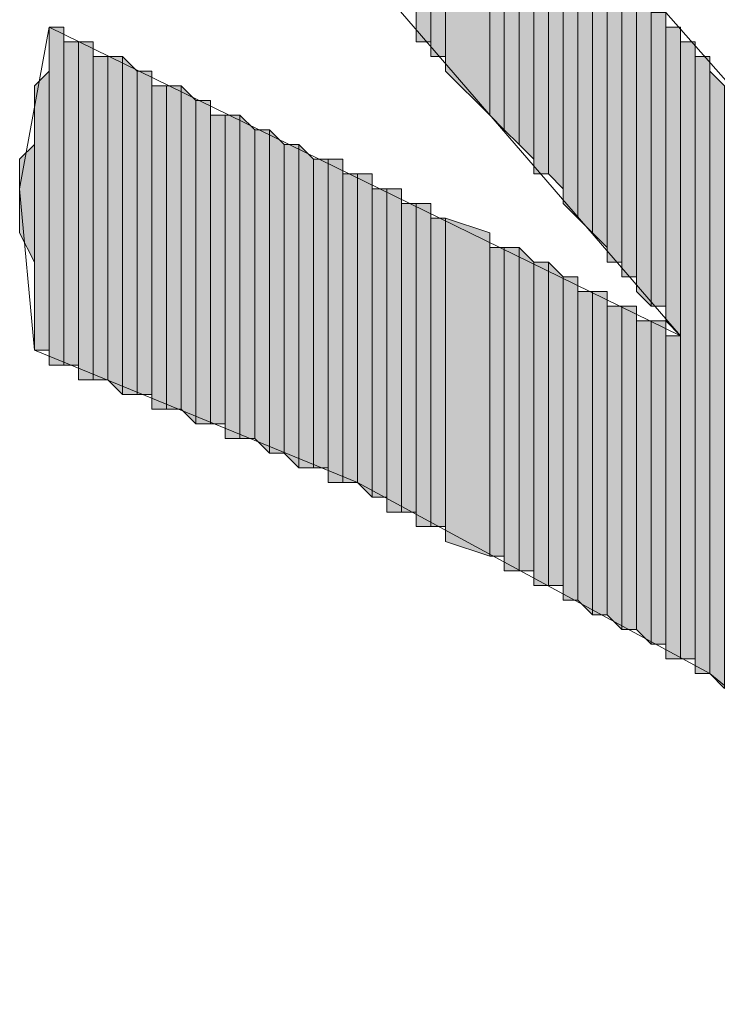
# Model space of a CAD drawing. Units: inches. Extents: x 0.7 to 20.2, y 1 to 28.7.
# Drawn here: x 1.3 to 1.4, y 5.5 to 5.6 of the extents above; entities that cross this region are included whole.
import ezdxf

# ---------------------------------------------------------------- set-up
doc = ezdxf.new("R2010")
doc.units = ezdxf.units.IN
doc.header["$MEASUREMENT"] = 0
doc.layers.add('Layer 1', color=7, linetype='Continuous')

msp = doc.modelspace()

# ---------------------------------------------------------------- hatches: boundary and pattern name
at = {"layer": 'Layer 1', "true_color": 0xffffff}
for points in [[(1.40335, 5.67761), (1.40123, 5.67972), (1.40123, 5.63316)], [(1.40335, 5.67761), (1.40335, 5.63316), (1.40123, 5.63316)], [(1.40547, 5.67337), (1.40335, 5.67337), (1.40335, 5.63104)], [(1.40547, 5.67337), (1.40547, 5.63104), (1.40335, 5.63104)], [(1.41182, 5.66491), (1.40547, 5.67126), (1.40547, 5.62892)], [(1.41182, 5.66491), (1.41182, 5.62257), (1.40547, 5.62892)], [(1.41393, 5.66279), (1.41182, 5.66491), (1.41182, 5.62257)], [(1.41393, 5.66279), (1.41393, 5.62046), (1.41182, 5.62257)], [(1.41605, 5.66067), (1.41393, 5.66279), (1.41393, 5.62046)], [(1.41605, 5.66067), (1.41605, 5.61834), (1.41393, 5.62046)], [(1.41817, 5.65856), (1.41605, 5.66067), (1.41605, 5.61834)], [(1.41817, 5.65856), (1.41817, 5.61622), (1.41605, 5.61834)], [(1.42028, 5.65644), (1.41817, 5.65644), (1.41817, 5.61411)], [(1.42028, 5.65644), (1.42028, 5.61411), (1.41817, 5.61411)], [(1.4224, 5.65432), (1.42028, 5.65644), (1.42028, 5.61411)], [(1.4224, 5.65432), (1.4224, 5.61199), (1.42028, 5.61411)], [(1.42452, 5.65009), (1.4224, 5.65221), (1.4224, 5.60987)], [(1.42452, 5.65009), (1.42452, 5.60776), (1.4224, 5.60987)], [(1.42663, 5.65009), (1.42452, 5.65009), (1.42452, 5.60776)], [(1.42663, 5.65009), (1.42663, 5.60564), (1.42452, 5.60776)], [(1.42875, 5.64586), (1.42663, 5.64797), (1.42663, 5.60564)], [(1.42875, 5.64586), (1.42875, 5.60352), (1.42663, 5.60564)], [(1.43087, 5.64374), (1.42875, 5.64374), (1.42875, 5.60141)], [(1.43087, 5.64374), (1.43087, 5.60141), (1.42875, 5.60141)], [(1.43298, 5.64162), (1.43087, 5.64374), (1.43087, 5.59929)], [(1.43298, 5.64162), (1.43298, 5.59929), (1.43087, 5.59929)], [(1.4351, 5.63951), (1.43298, 5.63951), (1.43298, 5.59717)], [(1.4351, 5.63951), (1.4351, 5.59506), (1.43298, 5.59717)], [(1.43722, 5.63739), (1.4351, 5.63739), (1.4351, 5.59506)], [(1.43722, 5.63739), (1.43722, 5.59506), (1.4351, 5.59506)], [(1.35043, 5.63527), (1.34832, 5.63527), (1.34832, 5.58659)], [(1.35043, 5.63527), (1.35043, 5.58659), (1.34832, 5.58659)], [(1.43933, 5.63527), (1.43722, 5.63527), (1.43722, 5.59294)], [(1.43933, 5.63527), (1.43933, 5.59082), (1.43722, 5.59294)], [(1.35255, 5.63316), (1.35043, 5.63316), (1.35043, 5.58659)], [(1.35255, 5.63316), (1.35255, 5.58659), (1.35043, 5.58659)], [(1.35467, 5.63316), (1.35255, 5.63316), (1.35255, 5.58447)], [(1.35467, 5.63316), (1.35467, 5.58447), (1.35255, 5.58447)], [(1.44145, 5.63316), (1.43933, 5.63316), (1.43933, 5.54426)], [(1.44145, 5.63316), (1.44145, 5.54426), (1.43933, 5.54426)], [(1.35678, 5.63104), (1.35467, 5.63104), (1.35467, 5.58447)], [(1.35678, 5.63104), (1.35678, 5.58447), (1.35467, 5.58447)], [(1.3589, 5.63104), (1.35678, 5.63104), (1.35678, 5.58447)], [(1.3589, 5.63104), (1.3589, 5.58236), (1.35678, 5.58447)], [(1.36102, 5.62892), (1.3589, 5.63104), (1.3589, 5.58236)], [(1.44357, 5.63104), (1.44145, 5.63104), (1.44145, 5.54214)], [(1.44357, 5.63104), (1.44357, 5.54214), (1.44145, 5.54214)], [(1.34832, 5.62892), (1.3462, 5.62681), (1.3462, 5.58871)], [(1.34832, 5.62892), (1.34832, 5.58871), (1.3462, 5.58871)], [(1.36102, 5.62892), (1.36102, 5.58236), (1.3589, 5.58236)], [(1.36313, 5.62892), (1.36102, 5.62892), (1.36102, 5.58236)], [(1.36313, 5.62892), (1.36313, 5.58236), (1.36102, 5.58236)], [(1.44568, 5.62681), (1.44357, 5.62892), (1.44357, 5.54214)], [(1.36525, 5.62681), (1.36313, 5.62681), (1.36313, 5.58024)], [(1.36525, 5.62681), (1.36525, 5.58024), (1.36313, 5.58024)], [(1.36737, 5.62681), (1.36525, 5.62681), (1.36525, 5.58024)], [(1.36737, 5.62681), (1.36737, 5.58024), (1.36525, 5.58024)], [(1.36948, 5.62469), (1.36737, 5.62681), (1.36737, 5.58024)], [(1.44568, 5.62681), (1.44568, 5.54002), (1.44357, 5.54214)], [(1.36948, 5.62469), (1.36948, 5.57812), (1.36737, 5.58024)], [(1.3716, 5.62469), (1.36948, 5.62469), (1.36948, 5.57812)], [(1.3716, 5.62469), (1.3716, 5.57812), (1.36948, 5.57812)], [(1.37372, 5.62257), (1.3716, 5.62257), (1.3716, 5.57812)], [(1.37372, 5.62257), (1.37372, 5.57812), (1.3716, 5.57812)], [(1.37583, 5.62257), (1.37372, 5.62257), (1.37372, 5.57601)], [(1.37583, 5.62257), (1.37583, 5.57601), (1.37372, 5.57601)], [(1.37795, 5.62046), (1.37583, 5.62257), (1.37583, 5.57601)], [(1.37795, 5.62046), (1.37795, 5.57601), (1.37583, 5.57601)], [(1.38007, 5.62046), (1.37795, 5.62046), (1.37795, 5.57601)], [(1.38007, 5.62046), (1.38007, 5.57389), (1.37795, 5.57601)], [(1.38218, 5.61834), (1.38007, 5.62046), (1.38007, 5.57389)], [(1.3462, 5.61834), (1.34408, 5.61622), (1.34408, 5.60564)], [(1.3462, 5.61834), (1.3462, 5.60141), (1.34408, 5.60564)], [(1.38218, 5.61834), (1.38218, 5.57389), (1.38007, 5.57389)], [(1.3843, 5.61834), (1.38218, 5.61834), (1.38218, 5.57389)], [(1.3843, 5.61834), (1.3843, 5.57177), (1.38218, 5.57389)], [(1.38642, 5.61622), (1.3843, 5.61834), (1.3843, 5.57177)], [(1.38642, 5.61622), (1.38642, 5.57177), (1.3843, 5.57177)], [(1.38853, 5.61622), (1.38642, 5.61622), (1.38642, 5.57177)], [(1.38853, 5.61622), (1.38853, 5.57177), (1.38642, 5.57177)], [(1.39065, 5.61622), (1.38853, 5.61622), (1.38853, 5.56966)], [(1.39065, 5.61622), (1.39065, 5.56966), (1.38853, 5.56966)], [(1.39277, 5.61411), (1.39065, 5.61411), (1.39065, 5.56966)], [(1.39277, 5.61411), (1.39277, 5.56966), (1.39065, 5.56966)], [(1.39488, 5.61411), (1.39277, 5.61411), (1.39277, 5.56966)], [(1.39488, 5.61411), (1.39488, 5.56754), (1.39277, 5.56966)], [(1.397, 5.61199), (1.39488, 5.61199), (1.39488, 5.56754)], [(1.397, 5.61199), (1.397, 5.56754), (1.39488, 5.56754)], [(1.39912, 5.61199), (1.397, 5.61199), (1.397, 5.56542)], [(1.39912, 5.61199), (1.39912, 5.56542), (1.397, 5.56542)], [(1.40123, 5.60987), (1.39912, 5.60987), (1.39912, 5.56542)], [(1.40123, 5.60987), (1.40123, 5.56542), (1.39912, 5.56542)], [(1.40335, 5.60987), (1.40123, 5.60987), (1.40123, 5.56331)], [(1.40335, 5.60987), (1.40335, 5.56331), (1.40123, 5.56331)], [(1.40547, 5.60776), (1.40335, 5.60776), (1.40335, 5.56331)], [(1.40547, 5.60776), (1.40547, 5.56331), (1.40335, 5.56331)], [(1.41182, 5.60564), (1.40547, 5.60776), (1.40547, 5.56119)], [(1.41182, 5.60564), (1.41182, 5.55907), (1.40547, 5.56119)], [(1.41393, 5.60352), (1.41182, 5.60352), (1.41182, 5.55907)], [(1.41393, 5.60352), (1.41393, 5.55907), (1.41182, 5.55907)], [(1.41605, 5.60352), (1.41393, 5.60352), (1.41393, 5.55696)], [(1.41605, 5.60352), (1.41605, 5.55696), (1.41393, 5.55696)], [(1.41817, 5.60141), (1.41605, 5.60352), (1.41605, 5.55696)], [(1.41817, 5.60141), (1.41817, 5.55696), (1.41605, 5.55696)], [(1.42028, 5.60141), (1.41817, 5.60141), (1.41817, 5.55484)], [(1.42028, 5.60141), (1.42028, 5.55484), (1.41817, 5.55484)], [(1.4224, 5.59929), (1.42028, 5.60141), (1.42028, 5.55484)], [(1.4224, 5.59929), (1.4224, 5.55484), (1.42028, 5.55484)], [(1.42452, 5.59929), (1.4224, 5.59929), (1.4224, 5.55272)], [(1.42452, 5.59929), (1.42452, 5.55272), (1.4224, 5.55272)], [(1.42663, 5.59717), (1.42452, 5.59717), (1.42452, 5.55272)], [(1.42663, 5.59717), (1.42663, 5.55061), (1.42452, 5.55272)], [(1.42875, 5.59717), (1.42663, 5.59717), (1.42663, 5.55061)], [(1.42875, 5.59717), (1.42875, 5.55061), (1.42663, 5.55061)], [(1.43087, 5.59506), (1.42875, 5.59506), (1.42875, 5.55061)], [(1.43087, 5.59506), (1.43087, 5.54849), (1.42875, 5.55061)], [(1.43298, 5.59506), (1.43087, 5.59506), (1.43087, 5.54849)], [(1.43298, 5.59506), (1.43298, 5.54849), (1.43087, 5.54849)], [(1.4351, 5.59294), (1.43298, 5.59294), (1.43298, 5.54849)], [(1.4351, 5.59294), (1.4351, 5.54637), (1.43298, 5.54849)], [(1.43722, 5.59294), (1.4351, 5.59294), (1.4351, 5.54637)], [(1.43722, 5.59294), (1.43722, 5.54637), (1.4351, 5.54637)], [(1.43933, 5.59082), (1.43722, 5.59082), (1.43722, 5.54426)], [(1.43933, 5.59082), (1.43933, 5.54426), (1.43722, 5.54426)]]:
    msp.add_hatch(color=7, dxfattribs=at).paths.add_polyline_path(points)

# ---------------------------------------------------------------- linework, layer by layer
at = {"layer": 'Layer 1', "lineweight": 0}
for points in [[(1.40123, 5.76016), (1.40123, 5.63527), (1.40123, 5.63739)], [(1.40123, 5.67972), (1.40123, 5.68184), (1.40123, 5.63527)], [(1.40123, 5.68184), (1.40123, 5.63527)], [(1.40123, 5.68184), (1.40123, 5.63527)], [(1.40123, 5.68184), (1.40123, 5.63527)], [(1.40123, 5.68184), (1.40123, 5.63527)], [(1.40335, 5.67761), (1.40123, 5.67972), (1.40123, 5.63316)], [(1.40123, 5.67972), (1.40123, 5.63527)], [(1.40123, 5.67972), (1.40123, 5.63316), (1.40123, 5.63527)], [(1.40123, 5.67972), (1.40123, 5.63527)], [(1.40335, 5.67761), (1.40335, 5.63316), (1.40123, 5.63316)], [(1.40335, 5.67549), (1.40335, 5.67761), (1.40335, 5.63316)], [(1.40335, 5.67761), (1.40335, 5.63316)], [(1.40335, 5.67761), (1.40335, 5.63316)], [(1.40335, 5.67761), (1.40335, 5.63316)], [(1.40335, 5.67761), (1.40335, 5.63316)], [(1.40335, 5.67337), (1.40335, 5.67549), (1.40335, 5.63104)], [(1.40335, 5.67549), (1.40335, 5.63316)], [(1.40335, 5.67549), (1.40335, 5.63104), (1.40335, 5.63316)], [(1.40335, 5.67549), (1.40335, 5.63316)], [(1.40335, 5.67549), (1.40335, 5.63316)], [(1.40335, 5.67549), (1.40335, 5.63316)], [(1.40547, 5.67337), (1.40335, 5.67337), (1.40335, 5.63104)], [(1.40547, 5.67337), (1.40547, 5.63104), (1.40335, 5.63104)], [(1.40335, 5.67337), (1.40335, 5.63104)], [(1.40547, 5.67126), (1.40547, 5.67337), (1.40547, 5.63104)], [(1.41182, 5.66491), (1.40547, 5.67126), (1.40547, 5.62892)], [(1.40547, 5.67126), (1.40547, 5.62892)], [(1.40547, 5.67126), (1.40547, 5.62892)], [(1.40547, 5.67126), (1.40547, 5.62892), (1.40547, 5.63104)], [(1.41182, 5.66491), (1.41182, 5.62257), (1.40547, 5.62892)], [(1.41393, 5.66279), (1.41182, 5.66491), (1.41182, 5.62257)], [(1.41182, 5.66491), (1.41182, 5.62257)], [(1.41182, 5.66491), (1.41182, 5.62257)], [(1.41182, 5.66491), (1.41182, 5.62257)], [(1.41182, 5.66491), (1.41182, 5.62257)], [(1.41393, 5.66279), (1.41393, 5.62046), (1.41182, 5.62257)], [(1.41605, 5.66067), (1.41393, 5.66279), (1.41393, 5.62046)], [(1.41393, 5.66279), (1.41393, 5.62046)], [(1.41393, 5.66279), (1.41393, 5.62046)], [(1.41393, 5.66279), (1.41393, 5.62046)], [(1.41393, 5.66279), (1.41393, 5.62046)], [(1.41605, 5.66067), (1.41605, 5.61834), (1.41393, 5.62046)], [(1.41817, 5.65856), (1.41605, 5.66067), (1.41605, 5.61834)], [(1.41605, 5.66067), (1.41605, 5.61834)], [(1.41605, 5.66067), (1.41605, 5.61834)], [(1.41817, 5.65856), (1.41817, 5.61622), (1.41605, 5.61834)], [(1.41817, 5.65644), (1.41817, 5.65856), (1.41817, 5.61622)], [(1.41817, 5.65856), (1.41817, 5.61622)], [(1.41817, 5.65856), (1.41817, 5.61622)], [(1.42028, 5.65644), (1.41817, 5.65644), (1.41817, 5.61411)], [(1.42028, 5.65644), (1.42028, 5.61411), (1.41817, 5.61411)], [(1.41817, 5.65644), (1.41817, 5.61411), (1.41817, 5.61622)], [(1.4224, 5.65432), (1.42028, 5.65644), (1.42028, 5.61411)], [(1.42028, 5.65644), (1.42028, 5.61411)], [(1.42028, 5.65644), (1.42028, 5.61411)], [(1.4224, 5.65432), (1.4224, 5.61199), (1.42028, 5.61411)], [(1.4224, 5.65221), (1.4224, 5.65432), (1.4224, 5.61199)], [(1.4224, 5.65432), (1.4224, 5.61199)], [(1.4224, 5.65432), (1.4224, 5.61199)], [(1.42452, 5.65009), (1.4224, 5.65221), (1.4224, 5.60987)], [(1.4224, 5.65221), (1.4224, 5.60987), (1.4224, 5.61199)], [(1.42452, 5.65009), (1.42452, 5.60776), (1.4224, 5.60987)], [(1.42663, 5.65009), (1.42452, 5.65009), (1.42452, 5.60776)], [(1.42663, 5.65009), (1.42663, 5.60564), (1.42452, 5.60776)], [(1.42452, 5.65009), (1.42452, 5.60776)], [(1.42452, 5.65009), (1.42452, 5.60776)], [(1.42663, 5.64797), (1.42663, 5.65009), (1.42663, 5.60564)], [(1.42875, 5.64586), (1.42663, 5.64797), (1.42663, 5.60564)], [(1.42663, 5.64797), (1.42663, 5.60564)], [(1.42663, 5.64797), (1.42663, 5.60564)], [(1.42663, 5.64797), (1.42663, 5.60564)], [(1.42663, 5.64797), (1.42663, 5.60564)], [(1.42663, 5.64797), (1.42663, 5.60564)], [(1.42875, 5.64586), (1.42875, 5.60352), (1.42663, 5.60564)], [(1.42875, 5.64374), (1.42875, 5.64586), (1.42875, 5.60141)], [(1.42875, 5.64586), (1.42875, 5.60352)], [(1.42875, 5.64586), (1.42875, 5.60141), (1.42875, 5.60352)], [(1.42875, 5.64586), (1.42875, 5.60352)], [(1.42875, 5.64586), (1.42875, 5.60352)], [(1.42875, 5.64586), (1.42875, 5.60352)], [(1.42875, 5.64586), (1.42875, 5.60352)], [(1.43087, 5.64374), (1.42875, 5.64374), (1.42875, 5.60141)], [(1.43087, 5.64374), (1.43087, 5.60141), (1.42875, 5.60141)], [(1.42875, 5.64374), (1.42875, 5.60141)], [(1.43298, 5.64162), (1.43087, 5.64374), (1.43087, 5.59929)], [(1.43087, 5.64374), (1.43087, 5.60141)], [(1.43087, 5.64374), (1.43087, 5.59929), (1.43087, 5.60141)], [(1.43298, 5.64162), (1.43298, 5.59929), (1.43087, 5.59929)], [(1.43298, 5.63951), (1.43298, 5.64162), (1.43298, 5.59717)], [(1.43298, 5.64162), (1.43298, 5.59717)], [(1.43298, 5.64162), (1.43298, 5.59717)], [(1.43298, 5.64162), (1.43298, 5.59929)], [(1.43298, 5.64162), (1.43298, 5.59717), (1.43298, 5.59929)], [(1.43298, 5.64162), (1.43298, 5.59929)], [(1.43298, 5.64162), (1.43298, 5.59929)], [(1.4351, 5.63951), (1.43298, 5.63951), (1.43298, 5.59717)], [(1.4351, 5.63951), (1.4351, 5.59506), (1.43298, 5.59717)], [(1.43298, 5.63951), (1.43298, 5.59717)], [(1.4351, 5.63739), (1.4351, 5.63951), (1.4351, 5.59506)], [(1.43722, 5.63739), (1.4351, 5.63739), (1.4351, 5.59506)], [(1.43722, 5.63739), (1.43722, 5.59506), (1.4351, 5.59506)], [(1.4351, 5.63739), (1.4351, 5.59506)], [(1.43722, 5.63527), (1.43722, 5.63739), (1.43722, 5.59506)], [(1.43722, 5.63739), (1.43722, 5.59506)], [(1.43722, 5.63739), (1.43722, 5.59506)], [(1.35043, 5.63527), (1.34832, 5.63527), (1.34832, 5.58659)], [(1.35043, 5.63527), (1.35043, 5.58659), (1.34832, 5.58659)], [(1.34832, 5.63527), (1.34832, 5.58659)], [(1.34832, 5.63527), (1.34832, 5.58659)], [(1.34832, 5.63527), (1.34832, 5.58871)], [(1.34832, 5.63527), (1.34832, 5.58659), (1.34832, 5.58871)], [(1.35043, 5.63316), (1.35043, 5.63527), (1.35043, 5.58659)], [(1.35043, 5.63527), (1.35043, 5.58659)], [(1.35043, 5.63527), (1.35043, 5.58659)], [(1.35043, 5.63527), (1.35043, 5.58659)], [(1.35043, 5.63527), (1.35043, 5.58659)], [(1.35043, 5.63527), (1.35043, 5.58659)], [(1.35043, 5.63527), (1.35043, 5.58659)], [(1.43933, 5.63527), (1.43722, 5.63527), (1.43722, 5.59294)], [(1.43933, 5.63527), (1.43933, 5.59082), (1.43722, 5.59294)], [(1.43722, 5.63527), (1.43722, 5.59294)], [(1.43722, 5.63527), (1.43722, 5.59294)], [(1.43722, 5.63527), (1.43722, 5.59294), (1.43722, 5.59506)], [(1.43933, 5.63316), (1.43933, 5.63527), (1.43933, 5.59082)], [(1.43933, 5.63527), (1.43933, 5.59082)], [(1.43933, 5.63527), (1.43933, 5.59082)], [(1.34832, 5.63316), (1.34832, 5.58871)], [(1.34832, 5.63316), (1.34832, 5.58871)], [(1.35255, 5.63316), (1.35043, 5.63316), (1.35043, 5.58659)], [(1.35255, 5.63316), (1.35255, 5.58659), (1.35043, 5.58659)], [(1.35043, 5.63316), (1.35043, 5.58659)], [(1.35043, 5.63316), (1.35043, 5.58659)], [(1.35043, 5.63316), (1.35043, 5.58659)], [(1.35467, 5.63316), (1.35255, 5.63316), (1.35255, 5.58447)], [(1.35467, 5.63316), (1.35467, 5.58447), (1.35255, 5.58447)], [(1.35255, 5.63316), (1.35255, 5.58659)], [(1.35255, 5.63316), (1.35255, 5.58447), (1.35255, 5.58659)], [(1.35255, 5.63316), (1.35255, 5.58659)], [(1.35255, 5.63316), (1.35255, 5.58659)], [(1.35255, 5.63316), (1.35255, 5.58659)], [(1.35255, 5.63316), (1.35255, 5.58659)], [(1.35467, 5.63104), (1.35467, 5.63316), (1.35467, 5.58447)], [(1.44145, 5.63316), (1.43933, 5.63316), (1.43933, 5.54426)], [(1.44145, 5.63316), (1.44145, 5.54426), (1.43933, 5.54426)], [(1.43933, 5.63316), (1.43933, 5.54426)], [(1.43933, 5.63316), (1.43933, 5.54426)], [(1.43933, 5.63316), (1.43933, 5.59082)], [(1.44145, 5.63104), (1.44145, 5.63316), (1.44145, 5.54426)], [(1.35678, 5.63104), (1.35467, 5.63104), (1.35467, 5.58447)], [(1.35678, 5.63104), (1.35678, 5.58447), (1.35467, 5.58447)], [(1.35467, 5.63104), (1.35467, 5.58447)], [(1.3589, 5.63104), (1.35678, 5.63104), (1.35678, 5.58447)], [(1.3589, 5.63104), (1.3589, 5.58236), (1.35678, 5.58447)], [(1.35678, 5.63104), (1.35678, 5.58447)], [(1.35678, 5.63104), (1.35678, 5.58447)], [(1.35678, 5.63104), (1.35678, 5.58447)], [(1.35678, 5.63104), (1.35678, 5.58447)], [(1.35678, 5.63104), (1.35678, 5.58447)], [(1.35678, 5.63104), (1.35678, 5.58447)], [(1.35678, 5.63104), (1.35678, 5.58447)], [(1.35678, 5.63104), (1.35678, 5.58447)], [(1.36102, 5.62892), (1.3589, 5.63104), (1.3589, 5.58236)], [(1.3589, 5.63104), (1.3589, 5.58236)], [(1.3589, 5.63104), (1.3589, 5.58236)], [(1.3589, 5.63104), (1.3589, 5.58236)], [(1.3589, 5.63104), (1.3589, 5.58236)], [(1.3589, 5.63104), (1.3589, 5.58236)], [(1.3589, 5.63104), (1.3589, 5.58236)], [(1.3589, 5.63104), (1.3589, 5.58236)], [(1.3589, 5.63104), (1.3589, 5.58236)], [(1.44357, 5.63104), (1.44145, 5.63104), (1.44145, 5.54214)], [(1.44357, 5.63104), (1.44357, 5.54214), (1.44145, 5.54214)], [(1.44145, 5.63104), (1.44145, 5.54426)], [(1.44145, 5.63104), (1.44145, 5.54214), (1.44145, 5.54426)], [(1.44145, 5.63104), (1.44145, 5.54426)], [(1.44357, 5.62892), (1.44357, 5.63104), (1.44357, 5.54214)], [(1.34832, 5.62892), (1.3462, 5.62681), (1.3462, 5.58871)], [(1.34832, 5.62892), (1.34832, 5.58871), (1.3462, 5.58871)], [(1.36102, 5.62892), (1.36102, 5.58236), (1.3589, 5.58236)], [(1.36313, 5.62892), (1.36102, 5.62892), (1.36102, 5.58236)], [(1.36313, 5.62892), (1.36313, 5.58236), (1.36102, 5.58236)], [(1.36102, 5.62892), (1.36102, 5.58236)], [(1.36102, 5.62892), (1.36102, 5.58236)], [(1.36313, 5.62681), (1.36313, 5.62892), (1.36313, 5.58024)], [(1.36313, 5.62892), (1.36313, 5.58024)], [(1.36313, 5.62892), (1.36313, 5.58024)], [(1.36313, 5.62892), (1.36313, 5.58236)], [(1.36313, 5.62892), (1.36313, 5.58024), (1.36313, 5.58236)], [(1.36313, 5.62892), (1.36313, 5.58236)], [(1.36313, 5.62892), (1.36313, 5.58236)], [(1.44568, 5.62681), (1.44357, 5.62892), (1.44357, 5.54214)], [(1.44357, 5.62892), (1.44357, 5.54214)], [(1.44357, 5.62892), (1.44357, 5.54214)], [(1.44357, 5.62892), (1.44357, 5.54214)], [(1.44357, 5.62892), (1.44357, 5.54214)], [(1.44357, 5.62892), (1.44357, 5.54214)], [(1.3462, 5.62681), (1.3462, 5.59082)], [(1.3462, 5.62681), (1.3462, 5.58871), (1.3462, 5.59082)], [(1.36525, 5.62681), (1.36313, 5.62681), (1.36313, 5.58024)], [(1.36525, 5.62681), (1.36525, 5.58024), (1.36313, 5.58024)], [(1.36313, 5.62681), (1.36313, 5.58024)], [(1.36737, 5.62681), (1.36525, 5.62681), (1.36525, 5.58024)], [(1.36737, 5.62681), (1.36737, 5.58024), (1.36525, 5.58024)], [(1.36525, 5.62681), (1.36525, 5.58024)], [(1.36525, 5.62681), (1.36525, 5.58024)], [(1.36525, 5.62681), (1.36525, 5.58024)], [(1.36525, 5.62681), (1.36525, 5.58024)], [(1.36525, 5.62681), (1.36525, 5.58024)], [(1.36525, 5.62681), (1.36525, 5.58024)], [(1.36525, 5.62681), (1.36525, 5.58024)], [(1.36525, 5.62681), (1.36525, 5.58024)], [(1.36948, 5.62469), (1.36737, 5.62681), (1.36737, 5.58024)], [(1.36737, 5.62681), (1.36737, 5.58024)], [(1.36737, 5.62681), (1.36737, 5.58024)], [(1.44568, 5.62681), (1.44568, 5.54002), (1.44357, 5.54214)], [(1.3462, 5.62469), (1.3462, 5.60141)], [(1.3462, 5.62469), (1.3462, 5.59082), (1.3462, 5.60141)], [(1.36948, 5.62469), (1.36948, 5.57812), (1.36737, 5.58024)], [(1.3716, 5.62469), (1.36948, 5.62469), (1.36948, 5.57812)], [(1.3716, 5.62469), (1.3716, 5.57812), (1.36948, 5.57812)], [(1.36948, 5.62469), (1.36948, 5.57812)], [(1.36948, 5.62469), (1.36948, 5.57812)], [(1.36948, 5.62469), (1.36948, 5.57812)], [(1.36948, 5.62469), (1.36948, 5.57812)], [(1.36948, 5.62469), (1.36948, 5.57812)], [(1.36948, 5.62469), (1.36948, 5.57812)], [(1.3716, 5.62257), (1.3716, 5.62469), (1.3716, 5.57812)], [(1.3716, 5.62469), (1.3716, 5.57812)], [(1.3716, 5.62469), (1.3716, 5.57812)], [(1.3716, 5.62469), (1.3716, 5.57812)], [(1.3716, 5.62469), (1.3716, 5.57812)], [(1.37372, 5.62257), (1.3716, 5.62257), (1.3716, 5.57812)], [(1.37372, 5.62257), (1.37372, 5.57812), (1.3716, 5.57812)], [(1.3716, 5.62257), (1.3716, 5.57812)], [(1.37583, 5.62257), (1.37372, 5.62257), (1.37372, 5.57601)], [(1.37583, 5.62257), (1.37583, 5.57601), (1.37372, 5.57601)], [(1.37372, 5.62257), (1.37372, 5.57601)], [(1.37372, 5.62257), (1.37372, 5.57601)], [(1.37372, 5.62257), (1.37372, 5.57812)], [(1.37372, 5.62257), (1.37372, 5.57601), (1.37372, 5.57812)], [(1.37372, 5.62257), (1.37372, 5.57812)], [(1.37372, 5.62257), (1.37372, 5.57812)], [(1.37372, 5.62257), (1.37372, 5.57812)], [(1.37372, 5.62257), (1.37372, 5.57812)], [(1.37795, 5.62046), (1.37583, 5.62257), (1.37583, 5.57601)], [(1.37583, 5.62257), (1.37583, 5.57601)], [(1.37583, 5.62257), (1.37583, 5.57601)], [(1.37583, 5.62257), (1.37583, 5.57601)], [(1.37583, 5.62257), (1.37583, 5.57601)], [(1.37583, 5.62257), (1.37583, 5.57601)], [(1.37583, 5.62257), (1.37583, 5.57601)], [(1.37583, 5.62257), (1.37583, 5.57601)], [(1.37583, 5.62257), (1.37583, 5.57601)], [(1.37795, 5.62046), (1.37795, 5.57601), (1.37583, 5.57601)], [(1.38007, 5.62046), (1.37795, 5.62046), (1.37795, 5.57601)], [(1.38007, 5.62046), (1.38007, 5.57389), (1.37795, 5.57601)], [(1.37795, 5.62046), (1.37795, 5.57601)], [(1.37795, 5.62046), (1.37795, 5.57601)], [(1.37795, 5.62046), (1.37795, 5.57601)], [(1.37795, 5.62046), (1.37795, 5.57601)], [(1.37795, 5.62046), (1.37795, 5.57601)], [(1.37795, 5.62046), (1.37795, 5.57601)], [(1.38218, 5.61834), (1.38007, 5.62046), (1.38007, 5.57389)], [(1.38007, 5.62046), (1.38007, 5.57389)], [(1.38007, 5.62046), (1.38007, 5.57389)], [(1.38007, 5.62046), (1.38007, 5.57389)], [(1.38007, 5.62046), (1.38007, 5.57389)], [(1.3462, 5.61834), (1.34408, 5.61622), (1.34408, 5.60564)], [(1.3462, 5.61834), (1.3462, 5.60141), (1.34408, 5.60564)], [(1.38218, 5.61834), (1.38218, 5.57389), (1.38007, 5.57389)], [(1.3843, 5.61834), (1.38218, 5.61834), (1.38218, 5.57389)], [(1.3843, 5.61834), (1.3843, 5.57177), (1.38218, 5.57389)], [(1.38218, 5.61834), (1.38218, 5.57389)], [(1.38218, 5.61834), (1.38218, 5.57389)], [(1.38218, 5.61834), (1.38218, 5.57389)], [(1.38218, 5.61834), (1.38218, 5.57389)], [(1.38218, 5.61834), (1.38218, 5.57389)], [(1.38218, 5.61834), (1.38218, 5.57389)], [(1.38642, 5.61622), (1.3843, 5.61834), (1.3843, 5.57177)], [(1.3843, 5.61834), (1.3843, 5.57177)], [(1.3843, 5.61834), (1.3843, 5.57177)], [(1.34408, 5.61622), (1.34408, 5.60987)], [(1.34408, 5.61622), (1.34408, 5.60564), (1.34408, 5.60987)], [(1.38642, 5.61622), (1.38642, 5.57177), (1.3843, 5.57177)], [(1.38853, 5.61622), (1.38642, 5.61622), (1.38642, 5.57177)], [(1.38853, 5.61622), (1.38853, 5.57177), (1.38642, 5.57177)], [(1.38642, 5.61622), (1.38642, 5.57177)], [(1.38642, 5.61622), (1.38642, 5.57177)], [(1.39065, 5.61622), (1.38853, 5.61622), (1.38853, 5.56966)], [(1.39065, 5.61622), (1.39065, 5.56966), (1.38853, 5.56966)], [(1.38853, 5.61622), (1.38853, 5.57177)], [(1.38853, 5.61622), (1.38853, 5.56966), (1.38853, 5.57177)], [(1.38853, 5.61622), (1.38853, 5.57177)], [(1.38853, 5.61622), (1.38853, 5.57177)], [(1.39065, 5.61411), (1.39065, 5.61622), (1.39065, 5.56966)], [(1.34408, 5.61411), (1.34408, 5.60987), (1.34408, 5.61199)], [(1.39277, 5.61411), (1.39065, 5.61411), (1.39065, 5.56966)], [(1.39277, 5.61411), (1.39277, 5.56966), (1.39065, 5.56966)], [(1.39065, 5.61411), (1.39065, 5.56966)], [(1.39065, 5.61411), (1.39065, 5.56966)], [(1.39065, 5.61411), (1.39065, 5.56966)], [(1.39065, 5.61411), (1.39065, 5.56966)], [(1.39065, 5.61411), (1.39065, 5.56966)], [(1.39488, 5.61411), (1.39277, 5.61411), (1.39277, 5.56966)], [(1.39488, 5.61411), (1.39488, 5.56754), (1.39277, 5.56966)], [(1.39277, 5.61411), (1.39277, 5.56966)], [(1.39277, 5.61411), (1.39277, 5.56966)], [(1.39277, 5.61411), (1.39277, 5.56966)], [(1.39277, 5.61411), (1.39277, 5.56966)], [(1.39488, 5.61199), (1.39488, 5.61411), (1.39488, 5.56754)], [(1.397, 5.61199), (1.39488, 5.61199), (1.39488, 5.56754)], [(1.397, 5.61199), (1.397, 5.56754), (1.39488, 5.56754)], [(1.39488, 5.61199), (1.39488, 5.56754)], [(1.39912, 5.61199), (1.397, 5.61199), (1.397, 5.56542)], [(1.39912, 5.61199), (1.39912, 5.56542), (1.397, 5.56542)], [(1.397, 5.61199), (1.397, 5.56754)], [(1.397, 5.61199), (1.397, 5.56542), (1.397, 5.56754)], [(1.397, 5.61199), (1.397, 5.56754)], [(1.397, 5.61199), (1.397, 5.56754)], [(1.397, 5.61199), (1.397, 5.56754)], [(1.397, 5.61199), (1.397, 5.56754)], [(1.397, 5.61199), (1.397, 5.56754)], [(1.397, 5.61199), (1.397, 5.56754)], [(1.39912, 5.60987), (1.39912, 5.61199), (1.39912, 5.56542)], [(1.40123, 5.60987), (1.39912, 5.60987), (1.39912, 5.56542)], [(1.40123, 5.60987), (1.40123, 5.56542), (1.39912, 5.56542)], [(1.39912, 5.60987), (1.39912, 5.56542)], [(1.39912, 5.60987), (1.39912, 5.56542)], [(1.39912, 5.60987), (1.39912, 5.56542)], [(1.39912, 5.60987), (1.39912, 5.56542)], [(1.39912, 5.60987), (1.39912, 5.56542)], [(1.40335, 5.60987), (1.40123, 5.60987), (1.40123, 5.56331)], [(1.40335, 5.60987), (1.40335, 5.56331), (1.40123, 5.56331)], [(1.40123, 5.60987), (1.40123, 5.56542)], [(1.40123, 5.60987), (1.40123, 5.56331), (1.40123, 5.56542)], [(1.40123, 5.60987), (1.40123, 5.56542)], [(1.40123, 5.60987), (1.40123, 5.56542)], [(1.40123, 5.60987), (1.40123, 5.56542)], [(1.40123, 5.60987), (1.40123, 5.56542)], [(1.40123, 5.60987), (1.40123, 5.56542)], [(1.40123, 5.60987), (1.40123, 5.56542)], [(1.40123, 5.60987), (1.40123, 5.56542)], [(1.40123, 5.60987), (1.40123, 5.56542)], [(1.40335, 5.60776), (1.40335, 5.60987), (1.40335, 5.56331)], [(1.40335, 5.60987), (1.40335, 5.56331)], [(1.40335, 5.60987), (1.40335, 5.56331)], [(1.40547, 5.60776), (1.40335, 5.60776), (1.40335, 5.56331)], [(1.40547, 5.60776), (1.40547, 5.56331), (1.40335, 5.56331)], [(1.40335, 5.60776), (1.40335, 5.56331)], [(1.40335, 5.60776), (1.40335, 5.56331)], [(1.40335, 5.60776), (1.40335, 5.56331)], [(1.40335, 5.60776), (1.40335, 5.56331)], [(1.40335, 5.60776), (1.40335, 5.56331)], [(1.40335, 5.60776), (1.40335, 5.56331)], [(1.40335, 5.60776), (1.40335, 5.56331)], [(1.40335, 5.60776), (1.40335, 5.56331)], [(1.40335, 5.60776), (1.40335, 5.56331)], [(1.41182, 5.60564), (1.40547, 5.60776), (1.40547, 5.56119)], [(1.40547, 5.60776), (1.40547, 5.56331)], [(1.40547, 5.60776), (1.40547, 5.56119), (1.40547, 5.56331)], [(1.40547, 5.60776), (1.40547, 5.56331)], [(1.40547, 5.60776), (1.40547, 5.56331)], [(1.41182, 5.60564), (1.41182, 5.55907), (1.40547, 5.56119)], [(1.41182, 5.60352), (1.41182, 5.60564), (1.41182, 5.55907)], [(1.41393, 5.60352), (1.41182, 5.60352), (1.41182, 5.55907)], [(1.41393, 5.60352), (1.41393, 5.55907), (1.41182, 5.55907)], [(1.41182, 5.60352), (1.41182, 5.55907)], [(1.41182, 5.60352), (1.41182, 5.55907)], [(1.41182, 5.60352), (1.41182, 5.55907)], [(1.41605, 5.60352), (1.41393, 5.60352), (1.41393, 5.55696)], [(1.41605, 5.60352), (1.41605, 5.55696), (1.41393, 5.55696)], [(1.41393, 5.60352), (1.41393, 5.55907)], [(1.41393, 5.60352), (1.41393, 5.55696), (1.41393, 5.55907)], [(1.41393, 5.60352), (1.41393, 5.55907)], [(1.41393, 5.60352), (1.41393, 5.55907)], [(1.41817, 5.60141), (1.41605, 5.60352), (1.41605, 5.55696)], [(1.41605, 5.60352), (1.41605, 5.55696)], [(1.41605, 5.60352), (1.41605, 5.55696)], [(1.41817, 5.60141), (1.41817, 5.55696), (1.41605, 5.55696)], [(1.42028, 5.60141), (1.41817, 5.60141), (1.41817, 5.55484)], [(1.42028, 5.60141), (1.42028, 5.55484), (1.41817, 5.55484)], [(1.41817, 5.60141), (1.41817, 5.55484)], [(1.41817, 5.60141), (1.41817, 5.55484)], [(1.41817, 5.60141), (1.41817, 5.55696)], [(1.41817, 5.60141), (1.41817, 5.55484), (1.41817, 5.55696)], [(1.4224, 5.59929), (1.42028, 5.60141), (1.42028, 5.55484)], [(1.42028, 5.60141), (1.42028, 5.55484)], [(1.42028, 5.60141), (1.42028, 5.55484)], [(1.4224, 5.59929), (1.4224, 5.55484), (1.42028, 5.55484)], [(1.42452, 5.59929), (1.4224, 5.59929), (1.4224, 5.55272)], [(1.42452, 5.59929), (1.42452, 5.55272), (1.4224, 5.55272)], [(1.4224, 5.59929), (1.4224, 5.55484)], [(1.4224, 5.59929), (1.4224, 5.55272), (1.4224, 5.55484)], [(1.4224, 5.59929), (1.4224, 5.55484)], [(1.4224, 5.59929), (1.4224, 5.55484)], [(1.42452, 5.59717), (1.42452, 5.59929), (1.42452, 5.55272)], [(1.42663, 5.59717), (1.42452, 5.59717), (1.42452, 5.55272)], [(1.42663, 5.59717), (1.42663, 5.55061), (1.42452, 5.55272)], [(1.42452, 5.59717), (1.42452, 5.55272)], [(1.42875, 5.59717), (1.42663, 5.59717), (1.42663, 5.55061)], [(1.42875, 5.59717), (1.42875, 5.55061), (1.42663, 5.55061)], [(1.42663, 5.59717), (1.42663, 5.55061)], [(1.42663, 5.59717), (1.42663, 5.55061)], [(1.42663, 5.59717), (1.42663, 5.55061)], [(1.42663, 5.59717), (1.42663, 5.55061)], [(1.42663, 5.59717), (1.42663, 5.55061)], [(1.42663, 5.59717), (1.42663, 5.55061)], [(1.42875, 5.59506), (1.42875, 5.59717), (1.42875, 5.55061)], [(1.42875, 5.59717), (1.42875, 5.55061)], [(1.42875, 5.59717), (1.42875, 5.55061)], [(1.42875, 5.59717), (1.42875, 5.55061)], [(1.42875, 5.59717), (1.42875, 5.55061)], [(1.43087, 5.59506), (1.42875, 5.59506), (1.42875, 5.55061)], [(1.43087, 5.59506), (1.43087, 5.54849), (1.42875, 5.55061)], [(1.42875, 5.59506), (1.42875, 5.55061)], [(1.42875, 5.59506), (1.42875, 5.55061)], [(1.42875, 5.59506), (1.42875, 5.55061)], [(1.43298, 5.59506), (1.43087, 5.59506), (1.43087, 5.54849)], [(1.43298, 5.59506), (1.43298, 5.54849), (1.43087, 5.54849)], [(1.43087, 5.59506), (1.43087, 5.54849)], [(1.43087, 5.59506), (1.43087, 5.54849)], [(1.43298, 5.59294), (1.43298, 5.59506), (1.43298, 5.54849)], [(1.43298, 5.59506), (1.43298, 5.54849)], [(1.43298, 5.59506), (1.43298, 5.54849)], [(1.43298, 5.59506), (1.43298, 5.54849)], [(1.43298, 5.59506), (1.43298, 5.54849)], [(1.4351, 5.59294), (1.43298, 5.59294), (1.43298, 5.54849)], [(1.4351, 5.59294), (1.4351, 5.54637), (1.43298, 5.54849)], [(1.43298, 5.59294), (1.43298, 5.54849)], [(1.43298, 5.59294), (1.43298, 5.54849)], [(1.43298, 5.59294), (1.43298, 5.54849)], [(1.43722, 5.59294), (1.4351, 5.59294), (1.4351, 5.54637)], [(1.43722, 5.59294), (1.43722, 5.54637), (1.4351, 5.54637)], [(1.4351, 5.59294), (1.4351, 5.54637)], [(1.4351, 5.59294), (1.4351, 5.54637)], [(1.43722, 5.59082), (1.43722, 5.59294), (1.43722, 5.54637)], [(1.43722, 5.59294), (1.43722, 5.54637)], [(1.43722, 5.59294), (1.43722, 5.54637)], [(1.43722, 5.59294), (1.43722, 5.54637)], [(1.43722, 5.59294), (1.43722, 5.54637)], [(1.43933, 5.59082), (1.43722, 5.59082), (1.43722, 5.54426)], [(1.43933, 5.59082), (1.43933, 5.54426), (1.43722, 5.54426)], [(1.43722, 5.59082), (1.43722, 5.54426), (1.43722, 5.54637)], [(1.43933, 5.59082), (1.43933, 5.54426)], [(1.43933, 5.59082), (1.43933, 5.54426)], [(1.43933, 5.59082), (1.43933, 5.54426)], [(1.43933, 5.59082), (1.43933, 5.54426)]]:
    msp.add_lwpolyline(points, dxfattribs=at)
at = {"layer": 'Layer 1', "color": 7, "lineweight": 13, "true_color": 0xffffff}
for points in [[(1.4986, 5.47017), (1.4859, 5.49981), (1.46685, 5.52309), (1.44357, 5.54214), (1.39277, 5.56966), (1.3462, 5.58871), (1.34408, 5.61199), (1.34832, 5.63527), (1.43933, 5.59082), (1.3589, 5.68396)], [(1.40547, 5.67337), (1.46897, 5.60141), (1.50283, 5.56542), (1.53882, 5.53791), (1.54305, 5.52732), (1.54305, 5.51039), (1.54093, 5.49769), (1.5367, 5.49769), (1.53035, 5.49981), (1.50918, 5.51039), (1.53882, 5.41937)]]:
    msp.add_lwpolyline(points, dxfattribs=at)

doc.saveas('drawing.dxf')
